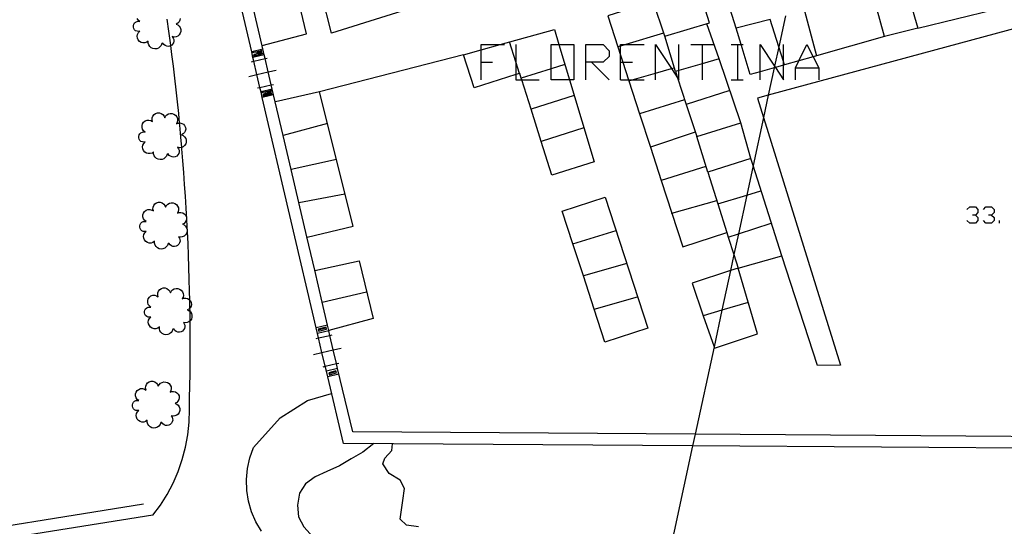
# Model space of a CAD drawing. Units: inches. Extents: x 678177 to 681900, y 4170757 to 4173144.
# Drawn here: x 679856 to 679940, y 4172797 to 4172840 of the extents above; entities that cross this region are included whole.
import ezdxf

# ---------------------------------------------------------------- set-up
doc = ezdxf.new("R2010")
doc.units = ezdxf.units.IN
doc.header["$MEASUREMENT"] = 0
doc.layers.add('Cartografia', color=7, linetype='Continuous')

# ---------------------------------------------------------------- blocks, each defined once
blk = doc.blocks.new('1429')
at = {"layer": 'Cartografia', "color": 7, "linetype": 'Continuous'}
for points in [[(679917.359, 4172818.805), (679921.099, 4172819.845), (679918.637, 4172827.601), (679918.439, 4172828.225), (679914.749, 4172827.045), (679913.789, 4172830.105), (679917.569, 4172831.285), (679915.719, 4172836.775), (679914.255, 4172836.351), (679912.25, 4172835.77), (679911.959, 4172835.685), (679911.049, 4172838.725), (679914.899, 4172839.875), (679914.019, 4172842.605), (679910.039, 4172841.715), (679906.159, 4172840.475), (679907.028, 4172837.798), (679907.261, 4172837.08), (679907.453, 4172836.491), (679907.945, 4172834.975), (679907.97, 4172834.898), (679908.892, 4172832.056), (679909.821, 4172829.196), (679910.752, 4172826.326), (679911.667, 4172823.508), (679912.599, 4172820.635), (679916.379, 4172821.855), (679916.507, 4172821.458), (679916.988, 4172819.959), (679917.359, 4172818.805)], [(679917.359, 4172818.805), (679916.692, 4172818.585), (679913.389, 4172817.495), (679914.354, 4172814.707), (679915.278, 4172812.033), (679915.319, 4172811.915), (679919.019, 4172813.145), (679917.359, 4172818.805)]]:
    blk.add_lwpolyline(points, dxfattribs=at)
blk = doc.blocks.new('1532')
at = {"layer": 'Cartografia', "color": 7, "linetype": 'Continuous'}
for points in [[(679904.278, 4172836.491), (679904.278, 4172838.007), (679905.745, 4172838.007), (679906.283, 4172837.469), (679906.283, 4172836.98), (679905.745, 4172836.491), (679904.767, 4172836.491), (679904.278, 4172836.491)], [(679904.278, 4172834.975), (679904.278, 4172836.491)]]:
    blk.add_lwpolyline(points, dxfattribs=at)
blk = doc.blocks.new('1533')
at = {"layer": 'Cartografia', "color": 7, "linetype": 'Continuous'}
for points in [[(679876.219, 4172837.343), (679875.629, 4172837.335), (679876.449, 4172837.505), (679876.219, 4172837.343)], [(679875.97, 4172837.166), (679875.729, 4172836.996), (679876.549, 4172837.225), (679875.97, 4172837.166)], [(679875.97, 4172837.166), (679875.769, 4172837.146), (679876.057, 4172837.228)], [(679876.057, 4172837.228), (679875.97, 4172837.166)], [(679876.057, 4172837.228), (679876.469, 4172837.345), (679876.219, 4172837.343)], [(679876.219, 4172837.343), (679876.057, 4172837.228)]]:
    blk.add_lwpolyline(points, dxfattribs=at)
blk = doc.blocks.new('1534')
at = {"layer": 'Cartografia', "color": 7, "linetype": 'Continuous'}
for points in [[(679877.083, 4172833.934), (679876.459, 4172833.896), (679877.289, 4172834.086), (679877.083, 4172833.934)], [(679876.874, 4172833.781), (679877.269, 4172833.946), (679877.083, 4172833.934)], [(679877.083, 4172833.934), (679876.874, 4172833.781)], [(679876.714, 4172833.664), (679876.539, 4172833.536), (679877.369, 4172833.735), (679876.714, 4172833.664)], [(679876.714, 4172833.664), (679876.549, 4172833.646), (679876.874, 4172833.781)], [(679876.874, 4172833.781), (679876.714, 4172833.664)]]:
    blk.add_lwpolyline(points, dxfattribs=at)

msp = doc.modelspace()

# ---------------------------------------------------------------- linework, layer by layer
at = {"layer": 'Cartografia', "color": 7, "linetype": 'Continuous'}
for points in [[(679875.689, 4172836.895), (679875.577, 4172837.377), (679868.589, 4172867.255), (679848.83, 4172908.715), (679829.83, 4172937.755), (679806.295, 4172989.631), (679804.66, 4172993.235), (679805.08, 4172996.855)], [(679867.089, 4172797.586), (679844.995, 4172794.064), (679844.865, 4172794.044), (679844.782, 4172794.03), (679841.576, 4172793.519), (679841.376, 4172793.487), (679821.479, 4172790.316), (679821.049, 4172790.426), (679820.629, 4172790.586), (679820.239, 4172790.796), (679819.879, 4172791.056), (679819.539, 4172791.346), (679819.249, 4172791.676), (679818.989, 4172792.046), (679818.779, 4172792.436), (679818.609, 4172792.846), (679818.489, 4172793.276), (679818.429, 4172793.716), (679816.839, 4172805.546), (679800.387, 4172908.836), (679800.26, 4172909.636), (679800.247, 4172909.708), (679800.2, 4172909.984), (679790.17, 4172968.935)], [(679792.35, 4172967.675), (679820.879, 4172791.226), (679842.179, 4172794.664), (679842.359, 4172794.693), (679842.809, 4172794.766), (679843.316, 4172794.848), (679844.083, 4172794.971), (679844.437, 4172795.029), (679844.944, 4172795.11), (679845.529, 4172795.205), (679846.037, 4172795.287), (679846.721, 4172795.397), (679866.289, 4172798.556)], [(679876.479, 4172837.915), (679880.289, 4172838.925), (679873.979, 4172865.255), (679870.309, 4172864.295)], [(679876.479, 4172837.896), (679875.737, 4172841.067), (679875.04, 4172844.048), (679874.362, 4172846.946), (679873.683, 4172849.846), (679873.009, 4172852.728), (679872.298, 4172855.767), (679871.643, 4172858.566), (679870.999, 4172861.318), (679870.309, 4172864.265)], [(679892.229, 4172842.085), (679882.439, 4172838.975), (679879.939, 4172848.805)], [(679924.079, 4172837.035), (679923.794, 4172836.954), (679922.571, 4172836.606), (679921.339, 4172836.255), (679921.249, 4172836.538), (679920.841, 4172837.817), (679920.099, 4172840.145), (679917.189, 4172839.425), (679916.009, 4172843.155), (679922.339, 4172844.76), (679930.72, 4172846.884), (679933.64, 4172847.624), (679937.589, 4172848.625), (679939.909, 4172845.435), (679934.627, 4172844.033), (679931.659, 4172843.245), (679932.769, 4172839.425), (679929.909, 4172838.705), (679928.879, 4172842.465), (679925.838, 4172841.65), (679923.059, 4172840.905), (679924.079, 4172837.035)], [(679932.769, 4172839.425), (679942.649, 4172841.855), (679939.909, 4172845.435)], [(679911.049, 4172838.725), (679910.039, 4172841.715)], [(679869.449, 4172840.236), (679869.419, 4172840.086), (679869.339, 4172839.946), (679869.229, 4172839.836), (679869.089, 4172839.766), (679869.239, 4172839.696), (679869.359, 4172839.586), (679869.449, 4172839.456), (679869.499, 4172839.296), (679869.499, 4172839.126), (679869.449, 4172838.976), (679869.359, 4172838.836), (679869.229, 4172838.726), (679869.079, 4172838.666), (679868.919, 4172838.646), (679868.759, 4172838.686), (679868.839, 4172838.566), (679868.879, 4172838.436), (679868.889, 4172838.296), (679868.849, 4172838.156), (679868.779, 4172838.036), (679868.679, 4172837.936), (679868.631, 4172837.911), (679868.559, 4172837.876), (679868.419, 4172837.846), (679868.279, 4172837.856), (679868.149, 4172837.916), (679868.039, 4172837.996), (679867.959, 4172838.116), (679867.859, 4172838.096), (679867.799, 4172837.936), (679867.699, 4172837.806), (679867.569, 4172837.706), (679867.419, 4172837.646), (679867.259, 4172837.626), (679867.099, 4172837.656), (679866.949, 4172837.726), (679866.829, 4172837.836), (679866.739, 4172837.966), (679866.699, 4172838.126), (679866.699, 4172838.296), (679866.559, 4172838.196), (679866.399, 4172838.146), (679866.239, 4172838.146), (679866.079, 4172838.186), (679865.939, 4172838.276), (679865.839, 4172838.406), (679865.769, 4172838.556), (679865.749, 4172838.716), (679865.779, 4172838.876), (679865.859, 4172839.026), (679865.979, 4172839.146), (679865.849, 4172839.126), (679865.729, 4172839.146), (679865.609, 4172839.196), (679865.519, 4172839.276), (679865.449, 4172839.386), (679865.419, 4172839.506), (679865.419, 4172839.626), (679865.449, 4172839.746), (679865.519, 4172839.856), (679865.609, 4172839.936), (679865.729, 4172839.986), (679865.849, 4172840.006), (679865.979, 4172839.996), (679865.839, 4172840.096), (679865.749, 4172840.236)], [(679867.089, 4172797.586), (679867.739, 4172798.446), (679868.319, 4172799.366), (679868.829, 4172800.326), (679869.269, 4172801.326), (679869.619, 4172802.356), (679869.899, 4172803.406), (679870.089, 4172804.476), (679870.199, 4172805.556), (679870.229, 4172806.646), (679870.249, 4172807.656), (679870.289, 4172809.696), (679870.299, 4172810.716), (679870.299, 4172811.736), (679870.299, 4172812.756), (679870.299, 4172813.776), (679870.294, 4172814.273), (679870.289, 4172814.796), (679870.284, 4172815.059), (679870.278, 4172815.384), (679870.269, 4172815.806), (679870.265, 4172816.044), (679870.249, 4172816.826), (679870.219, 4172817.846), (679870.159, 4172819.886), (679870.109, 4172820.906), (679870.069, 4172821.916), (679870.009, 4172822.936), (679869.959, 4172823.956), (679869.889, 4172824.976), (679869.819, 4172825.986), (679869.749, 4172827.006), (679869.669, 4172828.026), (679869.589, 4172829.036), (679869.577, 4172829.171), (679869.499, 4172830.056), (679869.399, 4172831.066), (679869.382, 4172831.263), (679869.309, 4172832.076), (679869.199, 4172833.096), (679869.089, 4172834.106), (679868.969, 4172835.116), (679868.849, 4172836.136), (679868.729, 4172837.146), (679868.631, 4172837.911), (679868.599, 4172838.156), (679868.459, 4172839.166), (679868.319, 4172840.176)], [(679921.417, 4172840.483), (679920.841, 4172837.817), (679920.479, 4172836.139), (679920.451, 4172836.005), (679919.941, 4172833.645), (679919.532, 4172831.747), (679918.637, 4172827.601), (679918.093, 4172825.078), (679917.372, 4172821.738), (679916.988, 4172819.959), (679916.692, 4172818.585), (679915.956, 4172815.175), (679915.278, 4172812.033), (679913.66, 4172804.531), (679913.444, 4172803.53), (679909.532, 4172785.399)], [(679915.719, 4172836.775), (679914.649, 4172839.795)], [(679943.859, 4172840.135), (679919.941, 4172833.645), (679919.019, 4172833.395), (679919.532, 4172831.747), (679926.149, 4172810.475), (679924.159, 4172810.425), (679921.099, 4172819.845)], [(679902.87, 4172834.975), (679904.989, 4172827.935), (679901.359, 4172826.785), (679900.446, 4172829.667), (679899.562, 4172832.456), (679898.764, 4172834.975), (679898.722, 4172835.106), (679898.589, 4172835.525), (679898.584, 4172835.524), (679898.262, 4172835.422), (679894.679, 4172834.285), (679893.759, 4172837.135), (679895.279, 4172837.556), (679896.911, 4172838.007), (679901.569, 4172839.295), (679901.957, 4172838.007), (679902.87, 4172834.975)], [(679910.949, 4172838.995), (679907.712, 4172838.007), (679907.261, 4172837.869), (679907.028, 4172837.798), (679907.019, 4172837.795)], [(679921.339, 4172836.255), (679921.249, 4172836.23), (679920.549, 4172836.033), (679920.451, 4172836.005), (679919.244, 4172835.666), (679918.389, 4172835.425), (679917.615, 4172838.007), (679917.189, 4172839.425)], [(679898.619, 4172835.415), (679898.584, 4172835.524), (679898.262, 4172836.518), (679897.709, 4172838.225)], [(679929.909, 4172838.705), (679924.079, 4172837.035)], [(679876.529, 4172837.605), (679875.577, 4172837.377), (679875.569, 4172837.376)], [(679876.649, 4172837.135), (679876.479, 4172837.896)], [(679895.279, 4172834.975), (679895.279, 4172836.491), (679895.279, 4172837.556), (679895.279, 4172838.007), (679896.911, 4172838.007), (679897.284, 4172838.007)], [(679898.262, 4172838.007), (679898.262, 4172836.518), (679898.262, 4172835.422), (679898.262, 4172834.975), (679898.764, 4172834.975), (679900.267, 4172834.975)], [(679902.87, 4172834.975), (679901.294, 4172834.975), (679901.294, 4172835.916), (679901.294, 4172838.007), (679901.957, 4172838.007), (679903.251, 4172838.007), (679903.251, 4172834.975), (679902.87, 4172834.975)], [(679907.261, 4172834.975), (679907.261, 4172836.491), (679907.261, 4172837.08), (679907.261, 4172837.869), (679907.261, 4172838.007), (679907.712, 4172838.007), (679909.267, 4172838.007)], [(679910.245, 4172834.975), (679910.245, 4172835.546), (679910.245, 4172838.007), (679911.614, 4172835.936), (679912.136, 4172835.147), (679912.25, 4172834.975), (679912.25, 4172835.77), (679912.25, 4172838.007)], [(679913.277, 4172838.007), (679914.255, 4172838.007), (679915.282, 4172838.007)], [(679914.255, 4172838.007), (679914.255, 4172836.351), (679914.255, 4172834.975)], [(679916.75, 4172838.007), (679917.288, 4172838.007), (679917.615, 4172838.007), (679917.777, 4172838.007)], [(679917.288, 4172838.007), (679917.288, 4172834.975)], [(679919.244, 4172834.975), (679919.244, 4172835.666), (679919.244, 4172838.007), (679920.479, 4172836.139), (679920.549, 4172836.033), (679921.249, 4172834.975), (679921.249, 4172836.23), (679921.249, 4172836.538), (679921.249, 4172838.007)], [(679922.276, 4172834.975), (679922.276, 4172836.002), (679922.571, 4172836.606), (679923.254, 4172838.007), (679923.794, 4172836.954), (679924.282, 4172836.002), (679924.282, 4172834.975)], [(679875.559, 4172836.526), (679875.764, 4172836.573), (679876.729, 4172836.794), (679876.909, 4172836.835)], [(679876.649, 4172837.126), (679875.689, 4172836.895)], [(679876.379, 4172833.925), (679876.287, 4172834.323), (679876.03, 4172835.427), (679875.764, 4172836.573), (679875.689, 4172836.895)], [(679877.339, 4172834.185), (679877.256, 4172834.544), (679876.997, 4172835.65), (679876.729, 4172836.794), (679876.649, 4172837.135)], [(679893.759, 4172837.135), (679881.399, 4172833.935)], [(679895.279, 4172836.491), (679896.257, 4172836.491)], [(679904.767, 4172836.491), (679906.283, 4172834.975)], [(679907.261, 4172836.491), (679907.453, 4172836.491), (679908.288, 4172836.491)], [(679875.329, 4172835.266), (679876.03, 4172835.427), (679876.997, 4172835.65), (679877.669, 4172835.805)], [(679902.469, 4172836.285), (679901.294, 4172835.916), (679898.722, 4172835.106), (679898.719, 4172835.105)], [(679907.959, 4172834.895), (679907.97, 4172834.898), (679908.238, 4172834.975), (679910.245, 4172835.546), (679911.614, 4172835.936), (679911.859, 4172836.005)], [(679911.959, 4172835.685), (679912.136, 4172835.147), (679912.891, 4172832.846), (679913.789, 4172830.105)], [(679922.276, 4172836.002), (679924.282, 4172836.002)], [(679907.261, 4172834.975), (679907.945, 4172834.975), (679908.238, 4172834.975), (679909.267, 4172834.975)], [(679916.75, 4172834.975), (679917.288, 4172834.975), (679917.777, 4172834.975)], [(679876.079, 4172834.276), (679876.287, 4172834.323), (679877.256, 4172834.544), (679877.439, 4172834.586)], [(679877.339, 4172834.166), (679876.379, 4172833.936)], [(679881.219, 4172813.196), (679876.491, 4172833.446), (679876.379, 4172833.925)], [(679876.529, 4172833.746), (679876.849, 4172833.856)], [(679876.949, 4172833.736), (679877.299, 4172833.846)], [(679877.599, 4172833.096), (679877.339, 4172834.185)], [(679880.329, 4172821.456), (679884.299, 4172822.395), (679881.399, 4172833.935), (679877.609, 4172833.096)], [(679916.629, 4172834.055), (679912.891, 4172832.846), (679912.889, 4172832.845)], [(679877.449, 4172833.675), (679876.491, 4172833.446), (679876.489, 4172833.446)], [(679880.319, 4172821.486), (679879.63, 4172824.426), (679878.967, 4172827.257), (679878.281, 4172830.186), (679877.599, 4172833.096)], [(679903.269, 4172833.625), (679899.562, 4172832.456), (679899.559, 4172832.455)], [(679912.749, 4172833.255), (679908.892, 4172832.056), (679908.889, 4172832.055)], [(679868.319, 4172828.586), (679868.259, 4172828.426), (679868.159, 4172828.296), (679868.029, 4172828.196), (679867.879, 4172828.136), (679867.719, 4172828.116), (679867.559, 4172828.146), (679867.409, 4172828.216), (679867.289, 4172828.326), (679867.199, 4172828.456), (679867.159, 4172828.616), (679867.159, 4172828.786), (679867.019, 4172828.686), (679866.859, 4172828.636), (679866.699, 4172828.636), (679866.539, 4172828.676), (679866.399, 4172828.766), (679866.299, 4172828.896), (679866.229, 4172829.046), (679866.209, 4172829.206), (679866.239, 4172829.366), (679866.319, 4172829.516), (679866.439, 4172829.636), (679866.309, 4172829.616), (679866.189, 4172829.636), (679866.069, 4172829.686), (679865.979, 4172829.766), (679865.909, 4172829.876), (679865.879, 4172829.996), (679865.879, 4172830.116), (679865.909, 4172830.236), (679865.979, 4172830.346), (679866.069, 4172830.426), (679866.189, 4172830.476), (679866.309, 4172830.496), (679866.439, 4172830.486), (679866.299, 4172830.586), (679866.209, 4172830.726), (679866.159, 4172830.886), (679866.159, 4172831.046), (679866.209, 4172831.206), (679866.299, 4172831.346), (679866.439, 4172831.446), (679866.589, 4172831.506), (679866.759, 4172831.516), (679866.919, 4172831.466), (679867.069, 4172831.386), (679867.019, 4172831.546), (679867.029, 4172831.706), (679867.089, 4172831.866), (679867.189, 4172831.996), (679867.329, 4172832.086), (679867.489, 4172832.136), (679867.649, 4172832.136), (679867.809, 4172832.086), (679867.949, 4172831.986), (679868.049, 4172831.856), (679868.109, 4172831.706), (679868.179, 4172831.846), (679868.289, 4172831.966), (679868.429, 4172832.046), (679868.589, 4172832.086), (679868.749, 4172832.076), (679868.899, 4172832.026), (679869.039, 4172831.936), (679869.139, 4172831.806), (679869.199, 4172831.656), (679869.219, 4172831.496), (679869.189, 4172831.336), (679869.119, 4172831.196), (679869.259, 4172831.256), (679869.382, 4172831.263), (679869.419, 4172831.266), (679869.579, 4172831.236), (679869.709, 4172831.156), (679869.819, 4172831.036), (679869.889, 4172830.886), (679869.909, 4172830.726), (679869.879, 4172830.576), (679869.799, 4172830.436), (679869.689, 4172830.326), (679869.549, 4172830.256), (679869.699, 4172830.186), (679869.819, 4172830.076), (679869.909, 4172829.946), (679869.959, 4172829.786), (679869.959, 4172829.616), (679869.909, 4172829.466), (679869.819, 4172829.326), (679869.689, 4172829.216), (679869.577, 4172829.171), (679869.539, 4172829.156), (679869.379, 4172829.136), (679869.219, 4172829.176), (679869.299, 4172829.056), (679869.339, 4172828.926), (679869.349, 4172828.786), (679869.309, 4172828.646), (679869.239, 4172828.526), (679869.139, 4172828.426), (679869.019, 4172828.366), (679868.879, 4172828.336), (679868.739, 4172828.346), (679868.609, 4172828.406), (679868.499, 4172828.486), (679868.419, 4172828.606), (679868.319, 4172828.586)], [(679918.439, 4172828.225), (679917.569, 4172831.285)], [(679882.079, 4172831.225), (679878.281, 4172830.186), (679878.279, 4172830.186)], [(679904.109, 4172830.845), (679900.446, 4172829.667), (679900.439, 4172829.665)], [(679913.659, 4172830.485), (679909.821, 4172829.196), (679909.819, 4172829.195)], [(679882.849, 4172828.125), (679878.967, 4172827.257), (679878.959, 4172827.256)], [(679914.589, 4172827.525), (679910.752, 4172826.326), (679910.749, 4172826.325)], [(679914.749, 4172827.045), (679915.603, 4172824.326), (679916.379, 4172821.855)], [(679915.599, 4172824.325), (679915.603, 4172824.326), (679918.093, 4172825.078), (679919.309, 4172825.445)], [(679879.629, 4172824.426), (679879.63, 4172824.426), (679883.589, 4172825.186)], [(679905.939, 4172824.905), (679909.589, 4172813.635), (679905.909, 4172812.435), (679904.983, 4172815.287), (679904.061, 4172818.126), (679903.167, 4172820.878), (679902.249, 4172823.705), (679905.939, 4172824.905)], [(679911.659, 4172823.505), (679911.667, 4172823.508), (679915.509, 4172824.605)], [(679868.399, 4172820.906), (679868.339, 4172820.746), (679868.239, 4172820.616), (679868.109, 4172820.516), (679867.959, 4172820.456), (679867.799, 4172820.436), (679867.639, 4172820.466), (679867.489, 4172820.536), (679867.369, 4172820.646), (679867.279, 4172820.776), (679867.239, 4172820.936), (679867.239, 4172821.106), (679867.099, 4172821.006), (679866.939, 4172820.956), (679866.779, 4172820.956), (679866.619, 4172820.996), (679866.479, 4172821.086), (679866.379, 4172821.216), (679866.309, 4172821.366), (679866.289, 4172821.526), (679866.319, 4172821.686), (679866.399, 4172821.836), (679866.519, 4172821.956), (679866.389, 4172821.936), (679866.269, 4172821.956), (679866.149, 4172822.006), (679866.059, 4172822.086), (679865.989, 4172822.196), (679865.959, 4172822.316), (679865.959, 4172822.436), (679865.989, 4172822.556), (679866.059, 4172822.666), (679866.149, 4172822.746), (679866.269, 4172822.796), (679866.389, 4172822.816), (679866.519, 4172822.806), (679866.379, 4172822.906), (679866.289, 4172823.046), (679866.239, 4172823.206), (679866.239, 4172823.366), (679866.289, 4172823.526), (679866.379, 4172823.666), (679866.519, 4172823.766), (679866.669, 4172823.826), (679866.839, 4172823.836), (679866.999, 4172823.786), (679867.149, 4172823.706), (679867.099, 4172823.866), (679867.109, 4172824.026), (679867.169, 4172824.186), (679867.269, 4172824.316), (679867.409, 4172824.406), (679867.569, 4172824.456), (679867.729, 4172824.456), (679867.889, 4172824.406), (679868.029, 4172824.306), (679868.129, 4172824.176), (679868.189, 4172824.026), (679868.259, 4172824.166), (679868.369, 4172824.286), (679868.509, 4172824.366), (679868.669, 4172824.406), (679868.829, 4172824.396), (679868.979, 4172824.346), (679869.119, 4172824.256), (679869.219, 4172824.126), (679869.279, 4172823.976), (679869.299, 4172823.816), (679869.269, 4172823.656), (679869.199, 4172823.516), (679869.339, 4172823.576), (679869.499, 4172823.586), (679869.659, 4172823.556), (679869.789, 4172823.476), (679869.899, 4172823.356), (679869.969, 4172823.206), (679869.989, 4172823.046), (679869.959, 4172822.896), (679869.879, 4172822.756), (679869.769, 4172822.646), (679869.629, 4172822.576), (679869.779, 4172822.506), (679869.899, 4172822.396), (679869.989, 4172822.266), (679870.039, 4172822.106), (679870.039, 4172821.936), (679869.989, 4172821.786), (679869.899, 4172821.646), (679869.769, 4172821.536), (679869.619, 4172821.476), (679869.459, 4172821.456), (679869.299, 4172821.496), (679869.379, 4172821.376), (679869.419, 4172821.246), (679869.429, 4172821.106), (679869.389, 4172820.966), (679869.319, 4172820.846), (679869.219, 4172820.746), (679869.099, 4172820.686), (679868.959, 4172820.656), (679868.819, 4172820.666), (679868.689, 4172820.726), (679868.579, 4172820.806), (679868.499, 4172820.926), (679868.399, 4172820.906)], [(679936.998, 4172823.823), (679937.242, 4172824.068), (679937.731, 4172824.068), (679937.927, 4172823.823), (679937.927, 4172823.579), (679937.731, 4172823.334), (679937.487, 4172823.334)], [(679938.416, 4172823.823), (679938.612, 4172824.068), (679939.101, 4172824.068), (679939.345, 4172823.823), (679939.345, 4172823.579), (679939.101, 4172823.334), (679938.856, 4172823.334)], [(679937.731, 4172823.334), (679937.927, 4172823.139), (679937.927, 4172822.894), (679937.731, 4172822.649), (679937.242, 4172822.649), (679936.998, 4172822.894)], [(679939.101, 4172823.334), (679939.345, 4172823.139), (679939.345, 4172822.894), (679939.101, 4172822.649), (679938.612, 4172822.649), (679938.416, 4172822.894)], [(679939.786, 4172822.649), (679939.786, 4172822.894)], [(679903.159, 4172820.875), (679903.167, 4172820.878), (679906.869, 4172822.025)], [(679916.499, 4172821.455), (679916.507, 4172821.458), (679917.372, 4172821.738), (679920.199, 4172822.655)], [(679880.989, 4172818.626), (679880.319, 4172821.486)], [(679882.199, 4172813.426), (679882.088, 4172813.905), (679881.626, 4172815.887), (679880.989, 4172818.626)], [(679880.999, 4172818.606), (679884.809, 4172819.416), (679885.999, 4172814.466), (679882.209, 4172813.426)], [(679907.779, 4172819.195), (679904.061, 4172818.126), (679904.059, 4172818.125)], [(679868.809, 4172813.546), (679868.749, 4172813.386), (679868.649, 4172813.256), (679868.519, 4172813.156), (679868.369, 4172813.096), (679868.209, 4172813.076), (679868.049, 4172813.106), (679867.899, 4172813.176), (679867.779, 4172813.286), (679867.689, 4172813.416), (679867.649, 4172813.576), (679867.649, 4172813.746), (679867.509, 4172813.646), (679867.349, 4172813.596), (679867.189, 4172813.596), (679867.029, 4172813.636), (679866.889, 4172813.726), (679866.789, 4172813.856), (679866.719, 4172814.006), (679866.699, 4172814.166), (679866.729, 4172814.326), (679866.809, 4172814.476), (679866.929, 4172814.596), (679866.799, 4172814.576), (679866.679, 4172814.596), (679866.559, 4172814.646), (679866.469, 4172814.726), (679866.399, 4172814.836), (679866.369, 4172814.956), (679866.369, 4172815.076), (679866.399, 4172815.196), (679866.469, 4172815.306), (679866.559, 4172815.386), (679866.679, 4172815.436), (679866.799, 4172815.456), (679866.929, 4172815.446), (679866.789, 4172815.546), (679866.699, 4172815.686), (679866.649, 4172815.846), (679866.649, 4172816.006), (679866.699, 4172816.166), (679866.789, 4172816.306), (679866.929, 4172816.406), (679867.079, 4172816.466), (679867.249, 4172816.476), (679867.409, 4172816.426), (679867.559, 4172816.346), (679867.509, 4172816.506), (679867.519, 4172816.666), (679867.579, 4172816.826), (679867.679, 4172816.956), (679867.819, 4172817.046), (679867.979, 4172817.096), (679868.139, 4172817.096), (679868.299, 4172817.046), (679868.439, 4172816.946), (679868.539, 4172816.816), (679868.599, 4172816.666), (679868.669, 4172816.806), (679868.779, 4172816.926), (679868.919, 4172817.006), (679869.079, 4172817.046), (679869.239, 4172817.036), (679869.389, 4172816.986), (679869.529, 4172816.896), (679869.629, 4172816.766), (679869.689, 4172816.616), (679869.709, 4172816.456), (679869.679, 4172816.296), (679869.609, 4172816.156), (679869.749, 4172816.216), (679869.909, 4172816.226), (679870.069, 4172816.196), (679870.199, 4172816.116), (679870.265, 4172816.044), (679870.309, 4172815.996), (679870.379, 4172815.846), (679870.399, 4172815.686), (679870.369, 4172815.536), (679870.289, 4172815.396), (679870.278, 4172815.384), (679870.179, 4172815.286), (679870.039, 4172815.216), (679870.189, 4172815.146), (679870.284, 4172815.059), (679870.309, 4172815.036), (679870.399, 4172814.906), (679870.449, 4172814.746), (679870.449, 4172814.576), (679870.399, 4172814.426), (679870.309, 4172814.286), (679870.294, 4172814.273), (679870.179, 4172814.176), (679870.029, 4172814.116), (679869.869, 4172814.096), (679869.709, 4172814.136), (679869.789, 4172814.016), (679869.829, 4172813.886), (679869.839, 4172813.746), (679869.799, 4172813.606), (679869.729, 4172813.486), (679869.629, 4172813.386), (679869.509, 4172813.326), (679869.369, 4172813.296), (679869.229, 4172813.306), (679869.099, 4172813.366), (679868.989, 4172813.446), (679868.909, 4172813.566), (679868.809, 4172813.546)], [(679881.619, 4172815.886), (679881.626, 4172815.887), (679885.439, 4172816.766)], [(679904.979, 4172815.285), (679904.983, 4172815.287), (679908.709, 4172816.345)], [(679918.219, 4172815.835), (679915.956, 4172815.175), (679914.354, 4172814.707), (679914.349, 4172814.705)], [(679882.089, 4172813.906), (679882.088, 4172813.905), (679881.109, 4172813.676)], [(679881.339, 4172813.376), (679882.009, 4172813.556), (679881.959, 4172813.736), (679881.289, 4172813.556), (679881.339, 4172813.376)], [(679881.909, 4172813.636), (679881.369, 4172813.486)], [(679881.119, 4172812.756), (679881.313, 4172812.8), (679882.294, 4172813.023), (679882.479, 4172813.066)], [(679881.989, 4172809.956), (679881.891, 4172810.368), (679881.612, 4172811.542), (679881.313, 4172812.8), (679881.219, 4172813.196)], [(679882.209, 4172813.426), (679882.2, 4172813.423), (679881.229, 4172813.196)], [(679882.959, 4172810.186), (679882.864, 4172810.593), (679882.588, 4172811.769), (679882.294, 4172813.023), (679882.2, 4172813.423), (679882.199, 4172813.426)], [(679880.899, 4172811.376), (679881.612, 4172811.542), (679882.588, 4172811.769), (679883.259, 4172811.926)], [(679881.709, 4172810.326), (679881.891, 4172810.368), (679882.864, 4172810.593), (679883.049, 4172810.636)], [(679882.959, 4172810.186), (679881.989, 4172809.956)], [(679967.909, 4172804.135), (679913.66, 4172804.531), (679884.249, 4172804.746), (679882.959, 4172810.186)], [(679978.349, 4172803.065), (679913.444, 4172803.53), (679883.449, 4172803.746), (679882.104, 4172809.467), (679881.989, 4172809.956)], [(679883.069, 4172809.696), (679882.104, 4172809.467), (679882.099, 4172809.466)], [(679882.249, 4172809.626), (679882.869, 4172809.806), (679882.809, 4172809.986), (679882.189, 4172809.806), (679882.249, 4172809.626)], [(679882.769, 4172809.876), (679882.279, 4172809.736)], [(679867.769, 4172805.526), (679867.709, 4172805.366), (679867.609, 4172805.236), (679867.479, 4172805.136), (679867.329, 4172805.076), (679867.169, 4172805.056), (679867.009, 4172805.086), (679866.859, 4172805.156), (679866.739, 4172805.266), (679866.649, 4172805.396), (679866.609, 4172805.556), (679866.609, 4172805.726), (679866.469, 4172805.626), (679866.309, 4172805.576), (679866.149, 4172805.576), (679865.989, 4172805.616), (679865.849, 4172805.706), (679865.749, 4172805.836), (679865.679, 4172805.986), (679865.659, 4172806.146), (679865.689, 4172806.306), (679865.769, 4172806.456), (679865.889, 4172806.576), (679865.759, 4172806.556), (679865.639, 4172806.576), (679865.519, 4172806.626), (679865.429, 4172806.706), (679865.359, 4172806.816), (679865.329, 4172806.936), (679865.329, 4172807.056), (679865.359, 4172807.176), (679865.429, 4172807.286), (679865.519, 4172807.366), (679865.639, 4172807.416), (679865.759, 4172807.436), (679865.889, 4172807.426), (679865.749, 4172807.526), (679865.659, 4172807.666), (679865.609, 4172807.826), (679865.609, 4172807.986), (679865.659, 4172808.146), (679865.749, 4172808.286), (679865.889, 4172808.386), (679866.039, 4172808.446), (679866.209, 4172808.456), (679866.369, 4172808.406), (679866.519, 4172808.326), (679866.469, 4172808.486), (679866.479, 4172808.646), (679866.539, 4172808.806), (679866.639, 4172808.936), (679866.779, 4172809.026), (679866.939, 4172809.076), (679867.099, 4172809.076), (679867.259, 4172809.026), (679867.399, 4172808.926), (679867.499, 4172808.796), (679867.559, 4172808.646), (679867.629, 4172808.786), (679867.739, 4172808.906), (679867.879, 4172808.986), (679868.039, 4172809.026), (679868.199, 4172809.016), (679868.349, 4172808.966), (679868.489, 4172808.876), (679868.589, 4172808.746), (679868.649, 4172808.596), (679868.669, 4172808.436), (679868.639, 4172808.276), (679868.569, 4172808.136), (679868.709, 4172808.196), (679868.869, 4172808.206), (679869.029, 4172808.176), (679869.159, 4172808.096), (679869.269, 4172807.976), (679869.339, 4172807.826), (679869.359, 4172807.666), (679869.329, 4172807.516), (679869.249, 4172807.376), (679869.139, 4172807.266), (679868.999, 4172807.196), (679869.149, 4172807.126), (679869.269, 4172807.016), (679869.359, 4172806.886), (679869.409, 4172806.726), (679869.409, 4172806.556), (679869.359, 4172806.406), (679869.269, 4172806.266), (679869.139, 4172806.156), (679868.989, 4172806.096), (679868.829, 4172806.076), (679868.669, 4172806.116), (679868.749, 4172805.996), (679868.789, 4172805.866), (679868.799, 4172805.726), (679868.759, 4172805.586), (679868.689, 4172805.466), (679868.589, 4172805.366), (679868.469, 4172805.306), (679868.329, 4172805.276), (679868.189, 4172805.286), (679868.059, 4172805.346), (679867.949, 4172805.426), (679867.869, 4172805.546), (679867.769, 4172805.526)], [(679876.419, 4172796.206), (679875.939, 4172797.016), (679875.569, 4172797.876), (679875.309, 4172798.776), (679875.159, 4172799.706), (679875.129, 4172800.646), (679875.219, 4172801.576), (679875.419, 4172802.496), (679875.739, 4172803.386), (679878.029, 4172805.946), (679880.379, 4172807.436), (679882.439, 4172808.016)], [(679886.069, 4172803.726), (679885.109, 4172802.996), (679884.109, 4172802.426), (679883.129, 4172801.806), (679882.029, 4172801.326), (679881.019, 4172800.866), (679880.189, 4172800.266), (679879.679, 4172799.466), (679879.499, 4172798.426), (679879.589, 4172797.426), (679880.059, 4172796.576), (679880.869, 4172795.686), (679881.779, 4172794.986), (679882.759, 4172794.486), (679893.752, 4172790.663), (679896.185, 4172789.816), (679897.049, 4172789.516), (679904.858, 4172786.94), (679909.532, 4172785.399), (679923.639, 4172780.745), (679952.769, 4172771.655), (679972.689, 4172764.945), (680005.189, 4172753.705)], [(679889.899, 4172796.566), (679888.869, 4172796.716), (679888.329, 4172797.226), (679888.399, 4172797.846), (679888.549, 4172798.836), (679888.689, 4172799.876), (679888.319, 4172800.596), (679887.369, 4172801.156), (679886.829, 4172801.976), (679887.009, 4172802.476), (679887.619, 4172803.136), (679887.659, 4172803.706)]]:
    msp.add_lwpolyline(points, dxfattribs=at)

# ---------------------------------------------------------------- block references
at = {"layer": 'Cartografia'}
for name in ['1429', '1533', '1532', '1534']:
    msp.add_blockref(name, (0, 0), dxfattribs=at)

doc.saveas('drawing.dxf')
